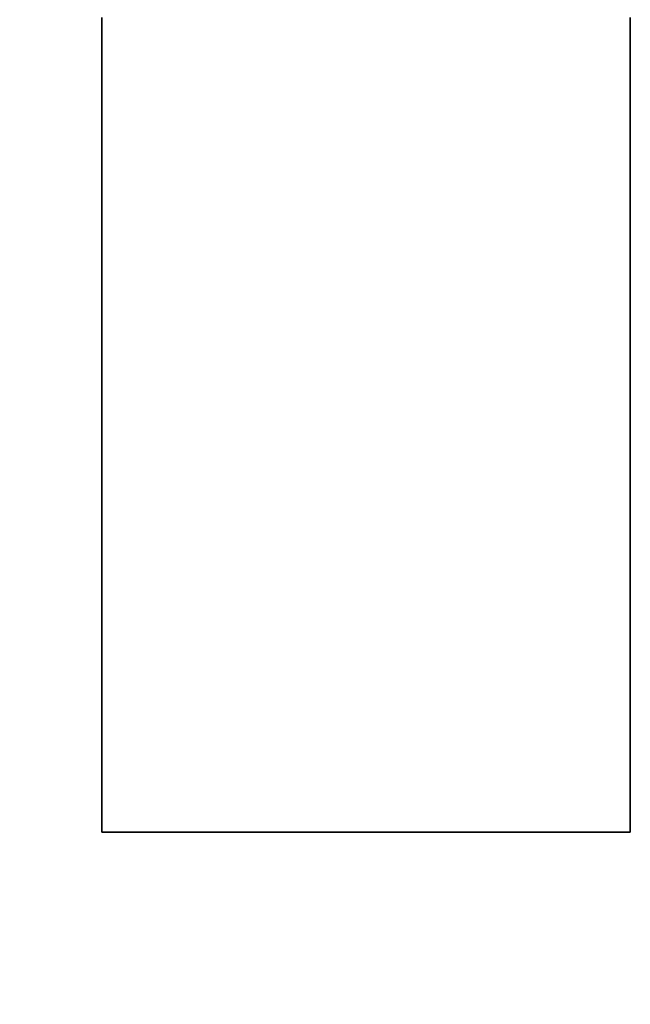
# Model space of a CAD drawing. Units: millimetres. Extents: x 0 to 594, y 421 to 841.
# Drawn here: x 226 to 230, y 694 to 700 of the extents above; entities that cross this region are included whole.
import ezdxf

# ---------------------------------------------------------------- set-up
doc = ezdxf.new("R2010")
doc.units = ezdxf.units.MM
doc.layers.add('wsz', color=7, linetype='Continuous', lineweight=35)
doc.layers.add('wymiary', color=3, linetype='Continuous')
doc.styles.get("Standard").update_dxf_attribs({"font": 'arial.ttf'})
doc.dimstyles.new('Afriso', dxfattribs={"dimtxt": 3, "dimasz": 3, "dimexe": 1.25, "dimexo": 0.625, "dimtad": 1, "dimdec": 0, "dimlfac": 5, "dimtxsty": 'Standard', "dimcen": 2.5, "dimadec": 0, "dimazin": 0, "dimtfac": 1, "dimtdec": 0, "dimtmove": 0, "dimatfit": 3, "dimfxl": 1, "dimarcsym": 0})

# ---------------------------------------------------------------- blocks, each defined once
blk = doc.blocks.new('*D835')
at = {"layer": 'wymiary', "color": 0, "lineweight": -2}
for p, q in [((231.5178, 695.1008), (231.5178, 713.1382)), ((238.3178, 695.1008), (238.3178, 713.1382)), ((228.5178, 711.8882), (207.2275, 711.8882)), ((238.3178, 711.8882), (231.5178, 711.8882)), ((241.3178, 711.8882), (244.3178, 711.8882))]:
    blk.add_line(p, q, dxfattribs=at)
at = {"layer": 'wymiary', "color": 0}
for points in [[(228.5178, 712.3882), (228.5178, 711.3882), (231.5178, 711.8882)], [(241.3178, 712.3882), (241.3178, 711.3882), (238.3178, 711.8882)]]:
    blk.add_solid(points, dxfattribs=at)
at = {"layer": 'wymiary', "color": 0, "insert": (216.3726, 714.0653), "char_height": 3, "attachment_point": 5}
blk.add_mtext('GW G3/4', dxfattribs=at)
blk = doc.blocks.new('HWSC bez izo')
at = {"layer": 'wsz'}
for p, q in [((-18, -0.9189), (-18, -5.5436)), ((-15, -5.5436), (-15, -0.9189)), ((-18, -5.5436), (-15, -5.5436))]:
    blk.add_line(p, q, dxfattribs=at)

msp = doc.modelspace()

# ---------------------------------------------------------------- block references
msp.add_blockref('HWSC bez izo', (244.9177, 700.9964))

# ---------------------------------------------------------------- dimensions: what is measured, and where the dimension line sits
at = {"layer": 'wymiary'}
dim = msp.add_linear_dim(base=(231.5178, 711.8882), p1=(238.3178, 694.4758), p2=(231.5178, 694.4758), text='GW G3/4', dimstyle='Afriso', dxfattribs=at)
dim.commit()
dim.dimension.update_dxf_attribs({"geometry": '*D835', "text_midpoint": (216.3726, 714.0653)})

doc.saveas('drawing.dxf')
